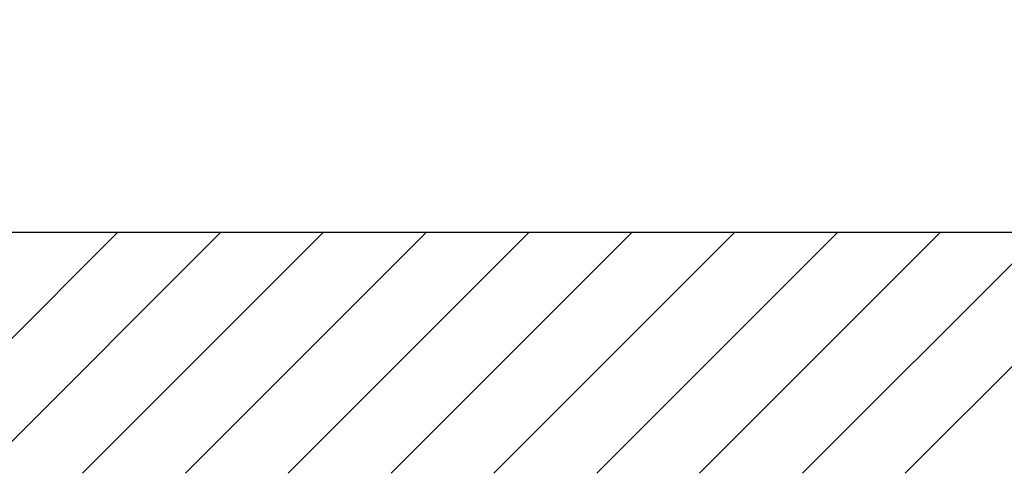
# Model space of a CAD drawing. Extents: x -9646 to 6356, y 5837 to 14984.
# Drawn here: x 2275 to 3006, y 8265 to 8602 of the extents above; entities that cross this region are included whole.
import ezdxf

# ---------------------------------------------------------------- set-up
doc = ezdxf.new("R2010")
doc.units = 0
doc.header["$LTSCALE"] = 5
doc.header["$MEASUREMENT"] = 0
doc.layers.get('0').update_dxf_attribs({"linetype": 'CONTINUOUS'})
doc.layers.add('8', color=1, linetype='CONTINUOUS')
doc.styles.add('ISO', font='GENISO.SHX')
doc.dimstyles.new('GEN-ISO', dxfattribs={"dimtxt": 50, "dimasz": 50, "dimexe": 40, "dimexo": 1, "dimgap": 30, "dimtad": 0, "dimtih": 1, "dimtoh": 1, "dimdec": 1, "dimdsep": 46, "dimtxsty": 'ISO', "dimcen": 2, "dimclrd": 256, "dimclre": 256, "dimclrt": 2, "dimadec": 0, "dimazin": 0, "dimtp": 0.1, "dimtm": 0.1, "dimtfac": 0.05, "dimtdec": 1, "dimtix": 1, "dimtmove": 2, "dimatfit": 3, "dimfxl": 0, "dimtolj": 1, "dimarcsym": 0})

# ---------------------------------------------------------------- blocks, each defined once
blk = doc.blocks.new('*D409')
at = {"color": 3, "lineweight": 25}
for p, q in [((2840.1, 8896.07), (3152.26, 8896.07)), ((3127.26, 8861.07), (3127.26, 8479.07)), ((2840.1, 8444.07), (3152.26, 8444.07))]:
    blk.add_line(p, q, dxfattribs=at)
at = {"color": 3}
for points in [[(3133.09, 8861.07), (3121.43, 8861.07), (3127.26, 8896.07)], [(3121.43, 8479.07), (3133.09, 8479.07), (3127.26, 8444.07)]]:
    blk.add_solid(points, dxfattribs=at)
at = {"color": 2, "insert": (3072.26, 8670.07), "char_height": 50, "attachment_point": 5, "rotation": 90, "style": 'ISO'}
blk.add_mtext('\\A1;17.8', dxfattribs=at)
blk = doc.blocks.new('*D474')
at = {"color": 3, "lineweight": 25}
for p, q in [((3230.09, 8444.07), (3359.06, 8444.07)), ((3361.06, 8444.07), (3380.28, 8444.07))]:
    blk.add_line(p, q, dxfattribs=at)
at = {"color": 3}
for points in [[(3354.23, 8641.87), (3365.89, 8641.87), (3360.06, 8606.87)], [(3365.89, 8409.07), (3354.23, 8409.07), (3360.06, 8444.07)]]:
    blk.add_solid(points, dxfattribs=at)
at = {"color": 2, "insert": (3305.06, 8525.47), "char_height": 50, "attachment_point": 5, "rotation": 90, "style": 'ISO'}
blk.add_mtext('\\A1;6.4', dxfattribs=at)

msp = doc.modelspace()

# ---------------------------------------------------------------- linework, layer by layer
msp.add_line((1544.462, 8444.075), (3229.091, 8444.075))
at = {"layer": '8'}
for p, q in [((2168.537, 8265.086), (2347.526, 8444.075)), ((2244.904, 8265.086), (2423.893, 8444.075)), ((2321.272, 8265.086), (2500.261, 8444.075)), ((2397.639, 8265.086), (2576.628, 8444.075)), ((2474.007, 8265.086), (2652.996, 8444.075)), ((2550.374, 8265.086), (2729.363, 8444.075)), ((2626.742, 8265.086), (2805.731, 8444.075)), ((2703.109, 8265.086), (2882.098, 8444.075)), ((2779.477, 8265.086), (2958.466, 8444.075)), ((2855.845, 8265.086), (3034.833, 8444.075)), ((2932.212, 8265.086), (3111.201, 8444.075))]:
    msp.add_line(p, q, dxfattribs=at)

# ---------------------------------------------------------------- dimensions: what is measured, and where the dimension line sits
for base, p1, p2, picture, middle in [((3127.26, 8444.075), (2839.097, 8896.075), (2839.097, 8444.075), '*D409', (3072.26, 8670.075)), ((3360.06, 8444.075), (2779.393, 8606.875), (2779.393, 8444.075), '*D474', (3305.06, 8525.475))]:
    dim = msp.add_linear_dim(base=base, p1=p1, p2=p2, angle=90, dimstyle='GEN-ISO', override={"dimasz": 35, "dimexe": 25, "dimtad": 1, "dimtih": 0, "dimtoh": 0, "dimlfac": 0.03937, "dimclrd": 3, "dimclre": 3, "dimadec": 2, "dimazin": 2, "dimlwd": 25, "dimlwe": 25})
    dim.commit()
    dim.dimension.update_dxf_attribs({"geometry": picture, "text_midpoint": middle})

doc.saveas('drawing.dxf')
